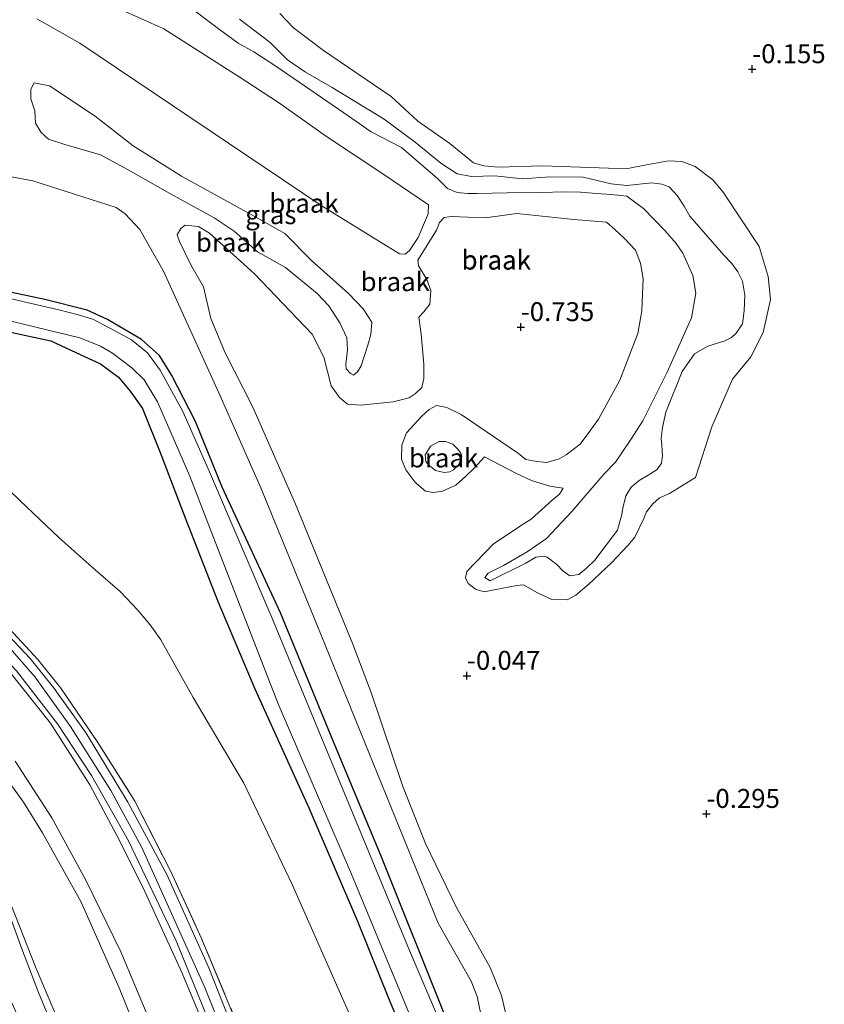
# Model space of a CAD drawing. Units: metres. Extents: x 139990 to 148607, y 524998 to 529807.
# Drawn here: x 140180 to 140287, y 527539 to 527669 of the extents above; entities that cross this region are included whole.
import ezdxf
from ezdxf.enums import TextEntityAlignment as Align

# ---------------------------------------------------------------- set-up
doc = ezdxf.new("R2010")
doc.units = ezdxf.units.M
doc.linetypes.add('IE-TERREINAFSCHEIDING', pattern=[10, 8, -2])
doc.layers.get('0').update_dxf_attribs({"lineweight": 25})
doc.layers.add('B-ME-GW-HOOGTEPUNT-S-B1', color=10, linetype='Continuous')
doc.layers.add('B-ME-GW-INSTEEKWATERGANG-L-B1', color=10, linetype='Continuous')
for name, color, linetype, lineweight in [('B-ME-GW-KRUINLIJN-L-B1', 93, 'Continuous', 18), ('B-ME-GW-TEENLIJN-L-B1', 93, 'Continuous', 18), ('B-ME-IE-GRASLAND-GV-B6', 93, 'Continuous', 18), ('B-ME-IE-GRONDWERKLIJN-GROND_NIETINGERICHT-GV-B6', 253, 'Continuous', 18), ('B-ME-IE-TERREINAFSCHEIDING-RASTERHEKWERK-L-B1', 8, 'IE-TERREINAFSCHEIDING', 18), ('B-ME-OG-WATER-GV-B6', 153, 'Continuous', 18), ('B-ME-VH-VERH_SOORT-BITUMEN-GV-B6', 8, 'IE-TERREINAFSCHEIDING-NATUURLIJK-HOUTWAL', 18)]:
    doc.layers.add(name, color=color, linetype=linetype, lineweight=lineweight)
doc.styles.add('NLCS-ISO', font='NLCS-ISO.TTF')
doc.linetypes.add('IE-TERREINAFSCHEIDING-NATUURLIJK-HOUTWAL', pattern='A,7,-1.5,[67,NLCS.SHX,S=0.75,R=45,X=0,Y=0],-1.5,7,-1.5,[70,NLCS.SHX,S=0.75,R=0,X=0,Y=0],-1.5', length=20)

# ---------------------------------------------------------------- blocks, each defined once
blk = doc.blocks.new('hoogtepunt')
for p, q in [((-0.5, 0), (0.5, 0)), ((0, 0.5), (0, -0.5))]:
    blk.add_line(p, q)

msp = doc.modelspace()

# ---------------------------------------------------------------- linework, layer by layer
at = {"layer": 'B-ME-GW-INSTEEKWATERGANG-L-B1'}
for points in [[(140236.78, 527537.378, -1.364), (140228.243, 527558.597, -1.244), (140221.55, 527574.697, -1.279), (140214.883, 527590.977, -1.294), (140207.181, 527607.571, -1.374), (140203.664, 527616.259, -1.404), (140200.505, 527622.324, -1.429), (140198.902, 527624.946, -1.364), (140196.52, 527627.071, -1.439), (140192.047, 527629.725, -1.474), (140189.335, 527630.957, -1.414), (140183.758, 527632.381, -1.424), (140172.885, 527634.637, -1.434), (140158.989, 527637.794, -1.399), (140145.976, 527640.922, -1.444), (140135.102, 527643.761, -1.359), (140119.78, 527648.189, -1.419), (140109.702, 527651.424, -1.384), (140103.108, 527654.306, -1.329), (140095.397, 527658.711, -1.384), (140083.002, 527667.362, -1.329), (140070.824, 527676.489, -1.314)], [(140177.145, 527628.487, -1.215), (140184.528, 527626.893, -1.108), (140188.513, 527625.06, -0.995), (140191.093, 527623.856, -0.98), (140193.46, 527622.091, -1.045), (140195.026, 527620.253, -0.983), (140196.633, 527617.953, -0.92), (140198.969, 527612.138, -0.948), (140202.276, 527603.527, -0.933), (140206.625, 527592.394, -0.965), (140211.473, 527580.948, -1.04), (140218.604, 527565.214, -0.928), (140225.068, 527550.261, -1.003), (140229.218, 527539.871, -0.935), (140234.434, 527527.56, -1.01)]]:
    msp.add_polyline3d(points, dxfattribs=at)
at = {"layer": 'B-ME-GW-KRUINLIJN-L-B1'}
for points in [[(140215.622, 527514.727, 4.171), (140204.893, 527541.479, 4.186), (140196.513, 527560.083, 4.171), (140192.452, 527567.483, 4.191), (140187.121, 527575.948, 4.196), (140182.49, 527582.463, 4.246), (140179.467, 527585.893, 4.221), (140173.686, 527591.601, 4.266), (140167.351, 527596.946, 4.216), (140162.274, 527600.824, 4.216), (140154.577, 527605.669, 4.196), (140144.713, 527611.207, 4.246), (140131.183, 527617.626, 4.211), (140112.128, 527624.623, 4.211), (140093.432, 527631.528, 4.061), (140088.446, 527633.857, 4.091), (140078.908, 527638.882, 4.071), (140071.729, 527643.591, 4.111), (140063.174, 527649.85, 4.096), (140047.883, 527662.129, 4.051), (140029.782, 527676.947, 4.126)], [(140250.002, 527600.791, 1.425), (140253.369, 527604.338, 1.6), (140257.646, 527609.322, 1.59), (140259.142, 527610.881, 1.46), (140261.23, 527614.007, 1.605), (140262.731, 527616.348, 1.845), (140265.93, 527622.773, 2.025), (140269.172, 527629.938, 2.23), (140269.738, 527633.194, 2.005), (140269.351, 527635.516, 1.59), (140268.02, 527638.47, 1.36), (140267.137, 527639.744, 1.155), (140265.684, 527641.417, 1.04), (140262.808, 527644.401, 1.31), (140260.61, 527645.998, 1.26), (140258.609, 527646.223, 0.715), (140256.605, 527646.367, 0.56), (140254.523, 527646.554, 0.405), (140252.194, 527646.589, 0.4), (140249.421, 527646.517, 0.155), (140244.819, 527646.444, 0.195), (140240.801, 527646.372, 0.455), (140239.555, 527646.372, 0.57), (140238.194, 527646.496, 0.62), (140236.946, 527647.038, 0.705), (140235.623, 527648.365, 0.74), (140230.874, 527652.434, 0.745), (140226.844, 527654.531, 0.765), (140223.249, 527657.036, 0.995), (140214.407, 527663.104, 0.805), (140211.338, 527665.09, 1.025), (140209.306, 527666.219, 1.23), (140206.812, 527668.006, 1.275), (140202.381, 527671.361, 1.365)], [(140209.447, 527669.388, 1.705), (140213.526, 527666.325, 1.555), (140215.802, 527664.023, 1.135), (140218.18, 527662.4, 1.48), (140221.71, 527660.379, 1.475), (140228.585, 527656.202, 1.24), (140232.684, 527653.159, 0.965), (140236.069, 527650.379, 1.04), (140238.232, 527648.945, 1.085), (140240.109, 527648.603, 0.935), (140243.205, 527648.705, 0.525), (140246.847, 527648.307, 0.265), (140250.51, 527648.551, 0.35), (140254.867, 527648.511, 0.64), (140258.533, 527647.631, 0.735), (140260.615, 527647.403, 1.105), (140263.94, 527647.759, 1.34), (140265.26, 527647.596, 1.38), (140266.213, 527647.244, 1.385), (140267.281, 527646.105, 1.37), (140268.198, 527644.67, 1.445), (140268.94, 527643.381, 1.455), (140273.454, 527638.236, 1.52), (140274.482, 527637.098, 1.71), (140275.271, 527636.008, 1.835), (140275.895, 527634.804, 1.965), (140276.197, 527632.946, 1.96), (140276.13, 527630.86, 1.935), (140275.895, 527629.161, 1.935), (140275.072, 527627.922, 1.935), (140274.45, 527627.339, 1.925), (140273.552, 527626.886, 1.955), (140271.302, 527626.215, 2.01), (140269.542, 527625.187, 2.06), (140267.92, 527622.849, 2.165), (140265.76, 527617.476, 2.17), (140265.314, 527615.462, 2.1), (140265.148, 527614.062, 2.065), (140265.258, 527613.115, 1.855), (140265.314, 527611.727, 1.83), (140265.202, 527610.727, 1.755), (140264.613, 527609.902, 1.67), (140263.424, 527609.137, 1.595), (140262.258, 527608.471, 1.58), (140261.205, 527607.561, 1.495), (140260.506, 527606.439, 1.53), (140260.111, 527604.785, 1.55), (140259.945, 527603.967, 1.61), (140259.396, 527601.896, 1.62), (140256.397, 527597.915, 1.555), (140255.299, 527596.886, 1.495), (140254.287, 527596.015, 1.405), (140253.098, 527595.872, 1.35)], [(140224.507, 527622.374, 1.54), (140224.132, 527622.567, 1.49), (140223.57, 527623.207, 1.43), (140223.509, 527623.812, 1.435), (140223.731, 527625.733, 1.49), (140223.621, 527627.303, 1.45), (140222.72, 527629.259, 1.44), (140221.266, 527631.515, 1.475), (140219.732, 527633.151, 1.465), (140215.525, 527636.599, 1.35), (140211.855, 527638.645, 1.23), (140208.77, 527641.395, 1.09), (140206.096, 527643.167, 1.375), (140200.274, 527646.346, 1.48), (140194.752, 527649.496, 1.405), (140191.1, 527651.48, 1.32), (140186.385, 527652.857, 1.6), (140184.218, 527653.549, 1.53), (140183.282, 527654.422, 1.515), (140182.518, 527655.652, 1.525), (140182.409, 527657.262, 1.5), (140181.918, 527658.864, 1.74), (140181.899, 527660.13, 1.785), (140182.348, 527660.979, 1.905), (140184.384, 527660.592, 1.925), (140190.4, 527656.584, 1.755), (140195.436, 527652.667, 1.71), (140201.814, 527648.647, 1.75), (140211.325, 527643.401, 1.265), (140215.448, 527641.08, 1.095), (140218.988, 527637.512, 1.315), (140223.849, 527633.159, 1.48), (140225.792, 527631.129, 1.54), (140226.921, 527629.386, 1.61), (140226.808, 527627.723, 1.71), (140226.422, 527626.349, 1.865), (140225.51, 527623.587, 1.69), (140225.043, 527622.799, 1.63), (140224.507, 527622.374, 1.54)], [(140237.409, 527643.308, -0.93), (140236.481, 527643.177, -0.915), (140235.899, 527642.553, -0.845), (140235.485, 527641.542, -0.785), (140233.027, 527637.564, -0.8), (140233.104, 527636.819, -0.825), (140233.188, 527636.681, -0.819)], [(140201.244, 527640.913, -0.015), (140201.537, 527640.02, -0.02), (140203.045, 527636.959, -0.115), (140204.718, 527634.014, -0.12), (140205.669, 527629.846, 0.025), (140207.552, 527625.308, 0.04), (140211.218, 527618.161, 0.01), (140216.872, 527605.328, 0.155), (140224.412, 527586.832, 0.19), (140226.913, 527580.305, 0.18), (140231.019, 527568.044, 0.135), (140234.01, 527560.497, 0.085), (140238.117, 527552.051, 0.09), (140242.562, 527544.117, 0.095), (140244.07, 527540.434, 0.025), (140245.022, 527536.306, 0.035), (140250.452, 527522.757, 0.02), (140253.873, 527513.59, -0.125), (140257.293, 527504.384, -0.115), (140260.406, 527496.873, -0.28), (140265.585, 527485.541, -0.125), (140273.188, 527468.388, -0.12), (140278.673, 527455.4, -0.165)], [(140236.486, 527609.519, 1.4), (140235.349, 527609.776, 1.4), (140234.489, 527610.487, 1.4), (140234.082, 527610.961, 1.4), (140233.969, 527611.829, 1.4), (140234.286, 527612.321, 1.4), (140234.669, 527612.991, 1.3), (140235.834, 527613.616, 1.255), (140236.677, 527613.589, 1.245), (140237.629, 527613.238, 1.275), (140238.253, 527612.655, 1.325), (140238.696, 527612.059, 1.335), (140238.824, 527611.673, 1.345), (140238.427, 527610.561, 1.405), (140237.742, 527609.88, 1.405), (140237.231, 527609.595, 1.405), (140236.486, 527609.519, 1.4)], [(140252.223, 527607.428, 0.35), (140250.445, 527607.706, 0.34), (140248.039, 527608.445, 0.2), (140245.961, 527609.416, 0.19), (140241.814, 527611.597, 0.2)], [(140250.002, 527600.791, 1.425), (140247.468, 527599.042, 1.299), (140244.316, 527597.216, 1.068), (140242.292, 527596.228, 1.042), (140241.869, 527595.643, 1.031), (140242.567, 527595.199, 1.036), (140247.29, 527597.526, 1.126), (140248.594, 527598.31, 1.115), (140249.749, 527598.451, 1.115), (140250.085, 527598.327, 1.142), (140251.379, 527597.373, 1.305)], [(140253.098, 527595.872, 1.35), (140252.175, 527596.524, 1.35), (140251.379, 527597.373, 1.305)], [(140207.47, 527529.949, 4.266), (140201.876, 527543.382, 4.216), (140196.755, 527554.652, 4.161), (140193.224, 527561.654, 4.176), (140189.7, 527568.233, 4.206), (140184.499, 527576.393, 4.276), (140178.978, 527583.317, 4.196)], [(140176.848, 527558.178, 1.058), (140178.1, 527553.751, 1.068), (140180.701, 527546.579, 1.038), (140182.926, 527540.804, 1.068), (140186.206, 527532.867, 1.143), (140189.216, 527525.922, 1.108), (140191.937, 527519.639, 1.027)]]:
    msp.add_polyline3d(points, dxfattribs=at)
at = {"layer": 'B-ME-GW-TEENLIJN-L-B1'}
for points in [[(140182.7, 527669.457, -1.138), (140188.36, 527666.243, -1.108), (140220.263, 527644.766, -1.333), (140230.603, 527638.38, -1.318), (140231.345, 527638.336, -1.328), (140231.923, 527638.839, -1.348), (140233.063, 527640.57, -1.368), (140234.367, 527643.661, -1.328), (140234.406, 527644.865, -1.313), (140228.538, 527648.872, -1.368), (140220.936, 527653.908, -1.418), (140214.623, 527658.404, -1.238), (140209.404, 527661.773, -1.248), (140199.466, 527668.136, -1.253), (140187.668, 527673.455, -1.238)], [(140214.793, 527670.12, 0.23), (140216.6, 527668.235, 0.175), (140220.54, 527665.236, 0.095), (140229.484, 527659.186, 0.13), (140233.033, 527655.899, -0.005), (140237.236, 527652.953, 0.09), (140240.368, 527650.402, -0.095), (140241.741, 527650.017, -0.095), (140243.563, 527649.858, -0.12), (140249.513, 527650.029, -0.16), (140258.219, 527649.709, 0.32), (140260.767, 527649.648, 0.31), (140263.234, 527650.171, 0.23), (140266.121, 527650.661, 0.15), (140267.887, 527650.604, 0.105), (140269.652, 527649.925, 0.085), (140271.965, 527648.164, 0.13), (140273.339, 527646.533, 0.165), (140278.11, 527639.372, 0.45), (140279.308, 527635.397, 0.435), (140279.612, 527632.375, 0.34), (140278.628, 527627.988, 0.425), (140276.979, 527624.768, 0.305), (140274.595, 527621.832, -0.05), (140271.843, 527615.554, -0.075), (140269.681, 527608.856, 0.035), (140266.239, 527606.757, 0.395), (140264.935, 527606.156, 0.53), (140264.067, 527605.381, 0.625), (140263.229, 527604.323, 0.65), (140262.859, 527603.431, 0.665), (140261.676, 527600.959, 0.955), (140260.736, 527599.845, 1.005), (140258.575, 527597.584, 0.895), (140255.654, 527594.806, 0.585), (140253.879, 527593.297, 0.375), (140252.735, 527592.691, 0.245), (140250.708, 527592.736, 0.135), (140248.729, 527593.643, 0.185), (140246.994, 527594.662, 0.165), (140246.088, 527594.591, 0.17), (140242.895, 527593.97, 0.17), (140241.763, 527593.726, 0.1), (140240.63, 527594.103, 0.13), (140239.65, 527594.858, 0.19)], [(140241.981, 527534.792, -1.343), (140240.832, 527540.291, -1.298), (140240.073, 527542.304, -1.323), (140235.721, 527549.974, -1.273), (140227.688, 527569.701, -1.273), (140219.655, 527589.429, -1.273), (140212.261, 527607.479, -1.363), (140206.719, 527620.027, -1.263), (140199.442, 527636.085, -1.263), (140196.286, 527641.609, -1.273), (140194.365, 527643.699, -1.233), (140193.166, 527644.521, -1.183), (140182.173, 527648.026, -1.198), (140162.55, 527651.688, -1.118), (140154.903, 527653.078, -1.093), (140152.561, 527653.956, -1.088), (140150.915, 527655.214, -1.103), (140149.461, 527656.847, -1.018), (140146.937, 527662.692, -0.883), (140145.794, 527664.616, -0.883), (140144.881, 527668.079, -0.838), (140144.307, 527669.604, -0.918)], [(140241.814, 527611.597, 0.2), (140240.46, 527610.094, 0.25), (140239.341, 527609.006, 0.25), (140238.019, 527607.843, 0.22), (140236.266, 527607.056, 0.075), (140235.035, 527606.874, 0.025), (140234.01, 527607.043, -0.025), (140232.836, 527608.058, 0.071), (140232.611, 527608.298, 0.07), (140231.435, 527609.841, 0.02), (140230.879, 527611.265, -0.045), (140230.918, 527613.131, -0.14), (140231.512, 527614.739, -0.23), (140233.552, 527616.963, -0.605), (140234.503, 527617.816, -0.71), (140235.484, 527618.347, -0.775), (140236.861, 527618.082, -0.805), (140238.739, 527617.158, -0.735), (140246.326, 527612.015, -0.78), (140247.285, 527611.241, -0.815), (140248.722, 527610.954, -0.875), (140250.043, 527610.831, -0.89), (140251.686, 527611.321, -0.905), (140252.606, 527611.833, -0.935), (140254.438, 527613.241, -0.94), (140255.739, 527614.966, -0.91), (140256.875, 527616.576, -0.875), (140259.71, 527621.687, -0.82), (140262.077, 527627.877, -0.74), (140262.615, 527630.872, -0.88), (140262.706, 527633.098, -0.94), (140262.771, 527635.104, -0.95), (140262.435, 527637.163, -0.965), (140261.747, 527638.892, -0.965), (140260.291, 527640.445, -0.995), (140259.043, 527641.61, -0.98), (140257.949, 527642.569, -0.905), (140253.622, 527642.908, -0.975), (140246.097, 527643.712, -0.935), (140241.922, 527643.143, -0.96), (140237.409, 527643.308, -0.93)], [(140233.188, 527636.681, -0.819), (140234.211, 527635.016, -0.745), (140234.746, 527633.533, -0.77), (140234.588, 527631.75, -0.79), (140233.792, 527630.732, -0.85), (140233.167, 527630.029, -1.02), (140233.437, 527627.791, -1.005), (140233.791, 527623.803, -0.84), (140233.811, 527621.915, -0.68), (140233.533, 527620.759, -0.655), (140232.681, 527619.883, -0.605), (140231.881, 527619.366, -0.525), (140229.756, 527618.852, -0.41), (140225.444, 527618.388, -0.235), (140223.721, 527618.523, -0.16), (140222.686, 527619.42, -0.135), (140221.57, 527620.942, -0.085), (140220.607, 527624.748, -0.11), (140219.078, 527627.79, -0.155), (140211.382, 527635.788, -0.1), (140205.488, 527641.118, 0.155), (140204.05, 527641.988, 0.155), (140202.288, 527642.165, 0.16), (140201.733, 527641.761, 0.115), (140201.244, 527640.913, -0.015)], [(140224.794, 527536.175, -0.68), (140216.46, 527554.978, -0.615), (140210.025, 527568.479, -0.45), (140203.339, 527579.799, -0.345), (140199.085, 527587.406, -0.43), (140197.642, 527589.4, -0.48), (140195.979, 527591.382, -0.34), (140193.746, 527593.763, -0.145), (140190.384, 527596.642, 0.135), (140185.66, 527600.89, 0.2), (140180.456, 527605.817, 0.205), (140175.839, 527610.242, 0.025)], [(140239.65, 527594.858, 0.19), (140239.293, 527595.612, 0.11), (140239.481, 527596.45, 0.155), (140242.991, 527600.092, 0.265), (140246.91, 527602.678, 0.36), (140247.976, 527603.367, 0.37), (140250.747, 527605.848, 0.375), (140251.737, 527606.66, 0.395), (140252.223, 527607.428, 0.35)], [(140199.551, 527532.442, 1.455), (140193.787, 527546.182, 1.615), (140189.15, 527555.649, 1.725), (140184.655, 527563.887, 1.64), (140179.835, 527571.391, 1.585)]]:
    msp.add_polyline3d(points, dxfattribs=at)
at = {"layer": 'B-ME-IE-GRASLAND-GV-B6'}
for points in [[(140025.649, 527679.062, 4.105), (140037.98, 527668.444, 4.165), (140052.208, 527656.842, 4.105), (140060.238, 527650.48, 4.16), (140067.786, 527644.755, 4.13), (140074.17, 527640.313, 4.09), (140079.568, 527637.047, 4.04), (140085.175, 527634.056, 4.04), (140090.612, 527631.371, 4.075), (140097.489, 527628.52, 4.15), (140113.812, 527622.775, 4.2), (140124.474, 527618.959, 4.18), (140136.028, 527614.15, 4.23), (140148.238, 527607.894, 4.235), (140156.987, 527602.674, 4.24), (140162.552, 527598.981, 4.2), (140169.133, 527593.789, 4.27), (140175.827, 527587.731, 4.325), (140180.022, 527583.298, 4.32), (140185.421, 527576.297, 4.31), (140189.902, 527569.486, 4.235), (140194.806, 527560.854, 4.22), (140201.09, 527547.639, 4.28), (140207.587, 527531.707, 4.26)], [(140070.824, 527676.489, -1.314), (140083.002, 527667.362, -1.329), (140095.397, 527658.711, -1.384), (140103.108, 527654.306, -1.329), (140109.702, 527651.424, -1.384), (140119.78, 527648.189, -1.419), (140135.102, 527643.761, -1.359), (140145.976, 527640.922, -1.444), (140158.989, 527637.794, -1.399), (140172.885, 527634.637, -1.434), (140183.758, 527632.381, -1.424), (140189.335, 527630.957, -1.414), (140192.047, 527629.725, -1.474), (140196.52, 527627.071, -1.439), (140198.902, 527624.946, -1.364), (140200.505, 527622.324, -1.429), (140203.664, 527616.259, -1.404), (140207.181, 527607.571, -1.374), (140214.883, 527590.977, -1.294), (140221.55, 527574.697, -1.279), (140228.243, 527558.597, -1.244), (140236.78, 527537.378, -1.364)], [(140241.172, 527524.645, -1.981), (140231.909, 527546.39, -1.981), (140222.555, 527569.061, -1.981), (140213.719, 527590.351, -1.981), (140205.48, 527609.593, -1.981), (140201.96, 527617.578, -1.981), (140198.982, 527623.035, -1.981), (140197.288, 527625.299, -1.981), (140195.174, 527627.013, -1.981), (140192.333, 527628.591, -1.981), (140190.159, 527629.705, -1.981), (140188.311, 527630.306, -1.981), (140185.582, 527631.016, -1.981), (140181.575, 527631.928, -1.981), (140173.901, 527633.72, -1.981), (140160.658, 527636.595, -1.981), (140143.677, 527640.594, -1.981), (140126.438, 527645.364, -1.981), (140112.458, 527649.648, -1.981), (140106.682, 527651.781, -1.981), (140102.057, 527654.099, -1.981), (140093.513, 527658.811, -1.981), (140084.353, 527665.009, -1.981), (140073.071, 527673.263, -1.981)], [(140071.228, 527671.391, -1.981), (140079.762, 527665.113, -1.981), (140089.313, 527658.581, -1.981), (140098.238, 527653.214, -1.981), (140102.72, 527650.841, -1.981), (140106.645, 527649.229, -1.981), (140118.684, 527645.148, -1.981), (140136.492, 527639.978, -1.981), (140154.064, 527634.976, -1.981), (140175.088, 527630.527, -1.981), (140188.38, 527627.309, -1.981), (140191.115, 527626.177, -1.981), (140192.693, 527625.283, -1.981), (140195.261, 527623.333, -1.981), (140196.876, 527621.735, -1.981), (140198.651, 527618.846, -1.981), (140202.915, 527609.03, -1.981), (140206.77, 527598.985, -1.981), (140214.562, 527578.934, -1.981), (140224.264, 527556.473, -1.981), (140232.929, 527535.49, -1.981)], [(140234.434, 527527.56, -1.01), (140229.218, 527539.871, -0.935), (140225.068, 527550.261, -1.003), (140218.604, 527565.214, -0.928), (140211.473, 527580.948, -1.04), (140206.625, 527592.394, -0.965), (140202.276, 527603.527, -0.933), (140198.969, 527612.138, -0.948), (140196.633, 527617.953, -0.92), (140195.026, 527620.253, -0.983), (140193.46, 527622.091, -1.045), (140191.093, 527623.856, -0.98), (140188.513, 527625.06, -0.995), (140184.528, 527626.893, -1.108), (140177.145, 527628.487, -1.215)], [(140177.145, 527628.487, -1.215), (140184.528, 527626.893, -1.108), (140188.513, 527625.06, -0.995), (140191.093, 527623.856, -0.98), (140193.46, 527622.091, -1.045), (140195.026, 527620.253, -0.983), (140196.633, 527617.953, -0.92), (140198.969, 527612.138, -0.948), (140202.276, 527603.527, -0.933), (140206.625, 527592.394, -0.965), (140211.473, 527580.948, -1.04), (140218.604, 527565.214, -0.928), (140225.068, 527550.261, -1.003), (140229.218, 527539.871, -0.935), (140234.434, 527527.56, -1.01)], [(140175.839, 527610.242, 0.025), (140180.456, 527605.817, 0.205), (140185.66, 527600.89, 0.2), (140190.384, 527596.642, 0.135), (140193.746, 527593.763, -0.145), (140195.979, 527591.382, -0.34), (140197.642, 527589.4, -0.48), (140199.085, 527587.406, -0.43), (140203.339, 527579.799, -0.345), (140210.025, 527568.479, -0.45), (140216.46, 527554.978, -0.615), (140224.794, 527536.175, -0.68)], [(140224.794, 527536.175, -0.68), (140216.46, 527554.978, -0.615), (140210.025, 527568.479, -0.45), (140203.339, 527579.799, -0.345), (140199.085, 527587.406, -0.43), (140197.642, 527589.4, -0.48), (140195.979, 527591.382, -0.34), (140193.746, 527593.763, -0.145), (140190.384, 527596.642, 0.135), (140185.66, 527600.89, 0.2), (140180.456, 527605.817, 0.205), (140175.839, 527610.242, 0.025)], [(140209.13, 527534.71, 4.15), (140205.394, 527544.087, 4.185), (140199.922, 527556.312, 4.15), (140194.729, 527565.958, 4.185), (140189.217, 527575.071, 4.24), (140184.892, 527581.094, 4.23), (140181.823, 527584.948, 4.215), (140177.529, 527589.443, 4.18)], [(140209.042, 527536.944, 4.15), (140204.456, 527547.975, 4.16), (140200.343, 527556.883, 4.145), (140195.619, 527566.112, 4.21), (140190.65, 527573.983, 4.275), (140185.855, 527581.005, 4.225), (140182.824, 527584.817, 4.215), (140178.553, 527589.412, 4.19)], [(140178.553, 527589.412, 4.19), (140182.824, 527584.817, 4.215), (140185.855, 527581.005, 4.225), (140190.65, 527573.983, 4.275), (140195.619, 527566.112, 4.21), (140200.343, 527556.883, 4.145), (140204.456, 527547.975, 4.16), (140209.042, 527536.944, 4.15)], [(140178.978, 527583.317, 4.196), (140184.499, 527576.393, 4.276), (140189.7, 527568.233, 4.206), (140193.224, 527561.654, 4.176), (140196.755, 527554.652, 4.161), (140201.876, 527543.382, 4.216), (140207.47, 527529.949, 4.266)], [(140207.47, 527529.949, 4.266), (140201.876, 527543.382, 4.216), (140196.755, 527554.652, 4.161), (140193.224, 527561.654, 4.176), (140189.7, 527568.233, 4.206), (140184.499, 527576.393, 4.276), (140178.978, 527583.317, 4.196)], [(140199.551, 527532.442, 1.455), (140193.787, 527546.182, 1.615), (140189.15, 527555.649, 1.725), (140184.655, 527563.887, 1.64), (140179.835, 527571.391, 1.585)], [(140179.835, 527571.391, 1.585), (140184.655, 527563.887, 1.64), (140189.15, 527555.649, 1.725), (140193.787, 527546.182, 1.615), (140199.551, 527532.442, 1.455)], [(140197.875, 527530.718, 1.481), (140193.559, 527541.42, 1.681), (140188.496, 527552.822, 1.719), (140183.452, 527561.907, 1.601), (140180.936, 527565.972, 1.553), (140179.134, 527568.477, 1.521)], [(140192.734, 527520.044, 1.175), (140191.937, 527519.639, 1.027), (140189.216, 527525.922, 1.108), (140186.206, 527532.867, 1.143), (140182.926, 527540.804, 1.068), (140180.701, 527546.579, 1.038), (140178.1, 527553.751, 1.068), (140176.848, 527558.178, 1.058), (140177.335, 527558.372, 1.24), (140179.235, 527552.488, 1.23), (140182.617, 527543.985, 1.19), (140188.965, 527529.001, 1.2), (140192.734, 527520.044, 1.175)], [(140191.937, 527519.639, 1.027), (140187.488, 527517.984, -1.796), (140186.773, 527519.661, -1.788), (140187.568, 527520.409, -1.768), (140186.394, 527522.98, -1.667), (140182.875, 527531.628, -1.682), (140178.249, 527542.038, -1.657), (140174.367, 527549.995, -1.697), (140171.825, 527556.035, -1.78), (140176.848, 527558.178, 1.058), (140178.1, 527553.751, 1.068), (140180.701, 527546.579, 1.038), (140182.926, 527540.804, 1.068), (140186.206, 527532.867, 1.143), (140189.216, 527525.922, 1.108), (140191.937, 527519.639, 1.027)]]:
    msp.add_polyline3d(points, dxfattribs=at)
at = {"layer": 'B-ME-IE-GRONDWERKLIJN-GROND_NIETINGERICHT-GV-B6'}
for points in [[(140236.78, 527537.378, -1.364), (140228.243, 527558.597, -1.244), (140221.55, 527574.697, -1.279), (140214.883, 527590.977, -1.294), (140207.181, 527607.571, -1.374), (140203.664, 527616.259, -1.404), (140200.505, 527622.324, -1.429), (140198.902, 527624.946, -1.364), (140196.52, 527627.071, -1.439), (140192.047, 527629.725, -1.474), (140189.335, 527630.957, -1.414), (140183.758, 527632.381, -1.424), (140172.885, 527634.637, -1.434), (140158.989, 527637.794, -1.399), (140145.976, 527640.922, -1.444), (140135.102, 527643.761, -1.359), (140119.78, 527648.189, -1.419), (140109.702, 527651.424, -1.384), (140103.108, 527654.306, -1.329), (140095.397, 527658.711, -1.384), (140083.002, 527667.362, -1.329), (140070.824, 527676.489, -1.314)], [(140187.668, 527673.455, -1.238), (140199.466, 527668.136, -1.253), (140209.404, 527661.773, -1.248), (140214.623, 527658.404, -1.238), (140220.936, 527653.908, -1.418), (140228.538, 527648.872, -1.368), (140234.406, 527644.865, -1.313), (140234.367, 527643.661, -1.328), (140233.063, 527640.57, -1.368), (140231.923, 527638.839, -1.348), (140231.345, 527638.336, -1.328), (140230.603, 527638.38, -1.318), (140220.263, 527644.766, -1.333), (140188.36, 527666.243, -1.108), (140182.7, 527669.457, -1.138)], [(140182.7, 527669.457, -1.138), (140188.36, 527666.243, -1.108), (140220.263, 527644.766, -1.333), (140230.603, 527638.38, -1.318), (140231.345, 527638.336, -1.328), (140231.923, 527638.839, -1.348), (140233.063, 527640.57, -1.368), (140234.367, 527643.661, -1.328), (140234.406, 527644.865, -1.313), (140228.538, 527648.872, -1.368), (140220.936, 527653.908, -1.418), (140214.623, 527658.404, -1.238), (140209.404, 527661.773, -1.248), (140199.466, 527668.136, -1.253), (140187.668, 527673.455, -1.238)], [(140253.098, 527595.872, 1.35), (140252.175, 527596.524, 1.35), (140251.379, 527597.373, 1.305), (140250.085, 527598.327, 1.142), (140249.749, 527598.451, 1.115), (140248.594, 527598.31, 1.115), (140247.29, 527597.526, 1.126), (140242.567, 527595.199, 1.036), (140241.869, 527595.643, 1.031), (140242.292, 527596.228, 1.042), (140244.316, 527597.216, 1.068), (140247.468, 527599.042, 1.299), (140250.002, 527600.791, 1.425), (140253.369, 527604.338, 1.6), (140257.646, 527609.322, 1.59), (140259.142, 527610.881, 1.46), (140261.23, 527614.007, 1.605), (140262.731, 527616.348, 1.845), (140265.93, 527622.773, 2.025), (140269.172, 527629.938, 2.23), (140269.738, 527633.194, 2.005), (140269.351, 527635.516, 1.59), (140268.02, 527638.47, 1.36), (140267.137, 527639.744, 1.155), (140265.684, 527641.417, 1.04), (140262.808, 527644.401, 1.31), (140260.61, 527645.998, 1.26), (140258.609, 527646.223, 0.715), (140256.605, 527646.367, 0.56), (140254.523, 527646.554, 0.405), (140252.194, 527646.589, 0.4), (140249.421, 527646.517, 0.155), (140244.819, 527646.444, 0.195), (140240.801, 527646.372, 0.455), (140239.555, 527646.372, 0.57), (140238.194, 527646.496, 0.62), (140236.946, 527647.038, 0.705), (140235.623, 527648.365, 0.74), (140230.874, 527652.434, 0.745), (140226.844, 527654.531, 0.765), (140223.249, 527657.036, 0.995), (140214.407, 527663.104, 0.805), (140211.338, 527665.09, 1.025), (140209.306, 527666.219, 1.23), (140206.812, 527668.006, 1.275), (140202.381, 527671.361, 1.365)], [(140202.381, 527671.361, 1.365), (140206.812, 527668.006, 1.275), (140209.306, 527666.219, 1.23), (140211.338, 527665.09, 1.025), (140214.407, 527663.104, 0.805), (140223.249, 527657.036, 0.995), (140226.844, 527654.531, 0.765), (140230.874, 527652.434, 0.745), (140235.623, 527648.365, 0.74), (140236.946, 527647.038, 0.705), (140238.194, 527646.496, 0.62), (140239.555, 527646.372, 0.57), (140240.801, 527646.372, 0.455), (140244.819, 527646.444, 0.195), (140249.421, 527646.517, 0.155), (140252.194, 527646.589, 0.4), (140254.523, 527646.554, 0.405), (140256.605, 527646.367, 0.56), (140258.609, 527646.223, 0.715), (140260.61, 527645.998, 1.26), (140262.808, 527644.401, 1.31), (140265.684, 527641.417, 1.04), (140267.137, 527639.744, 1.155), (140268.02, 527638.47, 1.36), (140269.351, 527635.516, 1.59), (140269.738, 527633.194, 2.005), (140269.172, 527629.938, 2.23), (140265.93, 527622.773, 2.025), (140262.731, 527616.348, 1.845), (140261.23, 527614.007, 1.605), (140259.142, 527610.881, 1.46), (140257.646, 527609.322, 1.59), (140253.369, 527604.338, 1.6), (140250.002, 527600.791, 1.425)], [(140214.793, 527670.12, 0.23), (140216.6, 527668.235, 0.175), (140220.54, 527665.236, 0.095), (140229.484, 527659.186, 0.13), (140233.033, 527655.899, -0.005), (140237.236, 527652.953, 0.09), (140240.368, 527650.402, -0.095), (140241.741, 527650.017, -0.095), (140243.563, 527649.858, -0.12), (140249.513, 527650.029, -0.16), (140258.219, 527649.709, 0.32), (140260.767, 527649.648, 0.31), (140263.234, 527650.171, 0.23), (140266.121, 527650.661, 0.15), (140267.887, 527650.604, 0.105), (140269.652, 527649.925, 0.085), (140271.965, 527648.164, 0.13), (140273.339, 527646.533, 0.165), (140278.11, 527639.372, 0.45), (140279.308, 527635.397, 0.435), (140279.612, 527632.375, 0.34), (140278.628, 527627.988, 0.425), (140276.979, 527624.768, 0.305), (140274.595, 527621.832, -0.05), (140271.843, 527615.554, -0.075), (140269.681, 527608.856, 0.035), (140266.239, 527606.757, 0.395), (140264.935, 527606.156, 0.53), (140264.067, 527605.381, 0.625), (140263.229, 527604.323, 0.65), (140262.859, 527603.431, 0.665), (140261.676, 527600.959, 0.955), (140260.736, 527599.845, 1.005), (140258.575, 527597.584, 0.895), (140255.654, 527594.806, 0.585), (140253.879, 527593.297, 0.375), (140252.735, 527592.691, 0.245), (140250.708, 527592.736, 0.135), (140248.729, 527593.643, 0.185), (140246.994, 527594.662, 0.165), (140246.088, 527594.591, 0.17), (140242.895, 527593.97, 0.17), (140241.763, 527593.726, 0.1), (140240.63, 527594.103, 0.13), (140239.65, 527594.858, 0.19), (140239.293, 527595.612, 0.11), (140239.481, 527596.45, 0.155), (140242.991, 527600.092, 0.265), (140246.91, 527602.678, 0.36), (140247.976, 527603.367, 0.37), (140250.747, 527605.848, 0.375), (140251.737, 527606.66, 0.395), (140252.223, 527607.428, 0.35), (140250.445, 527607.706, 0.34), (140248.039, 527608.445, 0.2), (140245.961, 527609.416, 0.19), (140241.814, 527611.597, 0.2), (140240.46, 527610.094, 0.25), (140239.341, 527609.006, 0.25), (140238.019, 527607.843, 0.22), (140236.266, 527607.056, 0.075), (140235.035, 527606.874, 0.025), (140234.01, 527607.043, -0.025), (140232.836, 527608.058, 0.071), (140232.611, 527608.298, 0.07), (140231.435, 527609.841, 0.02), (140230.879, 527611.265, -0.045), (140230.918, 527613.131, -0.14), (140231.512, 527614.739, -0.23), (140233.552, 527616.963, -0.605), (140234.503, 527617.816, -0.71), (140235.484, 527618.347, -0.775), (140236.861, 527618.082, -0.805), (140238.739, 527617.158, -0.735), (140246.326, 527612.015, -0.78), (140247.285, 527611.241, -0.815), (140248.722, 527610.954, -0.875), (140250.043, 527610.831, -0.89), (140251.686, 527611.321, -0.905), (140252.606, 527611.833, -0.935), (140254.438, 527613.241, -0.94), (140255.739, 527614.966, -0.91), (140256.875, 527616.576, -0.875), (140259.71, 527621.687, -0.82), (140262.077, 527627.877, -0.74), (140262.615, 527630.872, -0.88), (140262.706, 527633.098, -0.94), (140262.771, 527635.104, -0.95), (140262.435, 527637.163, -0.965), (140261.747, 527638.892, -0.965), (140260.291, 527640.445, -0.995), (140259.043, 527641.61, -0.98), (140257.949, 527642.569, -0.905), (140253.622, 527642.908, -0.975), (140246.097, 527643.712, -0.935), (140241.922, 527643.143, -0.96), (140237.409, 527643.308, -0.93), (140236.481, 527643.177, -0.915), (140235.899, 527642.553, -0.845), (140235.485, 527641.542, -0.785), (140233.027, 527637.564, -0.8), (140233.104, 527636.819, -0.825), (140233.188, 527636.681, -0.819), (140234.211, 527635.016, -0.745), (140234.746, 527633.533, -0.77), (140234.588, 527631.75, -0.79), (140233.792, 527630.732, -0.85), (140233.167, 527630.029, -1.02), (140233.437, 527627.791, -1.005), (140233.791, 527623.803, -0.84), (140233.811, 527621.915, -0.68), (140233.533, 527620.759, -0.655), (140232.681, 527619.883, -0.605), (140231.881, 527619.366, -0.525), (140229.756, 527618.852, -0.41), (140225.444, 527618.388, -0.235), (140223.721, 527618.523, -0.16), (140222.686, 527619.42, -0.135), (140221.57, 527620.942, -0.085), (140220.607, 527624.748, -0.11), (140219.078, 527627.79, -0.155), (140211.382, 527635.788, -0.1), (140205.488, 527641.118, 0.155), (140204.05, 527641.988, 0.155), (140202.288, 527642.165, 0.16), (140201.733, 527641.761, 0.115), (140201.244, 527640.913, -0.015), (140201.537, 527640.02, -0.02), (140203.045, 527636.959, -0.115), (140204.718, 527634.014, -0.12), (140205.669, 527629.846, 0.025), (140207.552, 527625.308, 0.04), (140211.218, 527618.161, 0.01), (140216.872, 527605.328, 0.155), (140224.412, 527586.832, 0.19), (140226.913, 527580.305, 0.18), (140231.019, 527568.044, 0.135), (140234.01, 527560.497, 0.085), (140238.117, 527552.051, 0.09), (140242.562, 527544.117, 0.095), (140244.07, 527540.434, 0.025), (140245.022, 527536.306, 0.035)], [(140245.022, 527536.306, 0.035), (140244.07, 527540.434, 0.025), (140242.562, 527544.117, 0.095), (140238.117, 527552.051, 0.09), (140234.01, 527560.497, 0.085), (140231.019, 527568.044, 0.135), (140226.913, 527580.305, 0.18), (140224.412, 527586.832, 0.19), (140216.872, 527605.328, 0.155), (140211.218, 527618.161, 0.01), (140207.552, 527625.308, 0.04), (140205.669, 527629.846, 0.025), (140204.718, 527634.014, -0.12), (140203.045, 527636.959, -0.115), (140201.537, 527640.02, -0.02), (140201.244, 527640.913, -0.015), (140201.733, 527641.761, 0.115), (140202.288, 527642.165, 0.16), (140204.05, 527641.988, 0.155), (140205.488, 527641.118, 0.155), (140211.382, 527635.788, -0.1), (140219.078, 527627.79, -0.155), (140220.607, 527624.748, -0.11), (140221.57, 527620.942, -0.085), (140222.686, 527619.42, -0.135), (140223.721, 527618.523, -0.16), (140225.444, 527618.388, -0.235), (140229.756, 527618.852, -0.41), (140231.881, 527619.366, -0.525), (140232.681, 527619.883, -0.605), (140233.533, 527620.759, -0.655), (140233.811, 527621.915, -0.68), (140233.791, 527623.803, -0.84), (140233.437, 527627.791, -1.005), (140233.167, 527630.029, -1.02), (140233.792, 527630.732, -0.85), (140234.588, 527631.75, -0.79), (140234.746, 527633.533, -0.77), (140234.211, 527635.016, -0.745), (140233.188, 527636.681, -0.819), (140233.104, 527636.819, -0.825), (140233.027, 527637.564, -0.8), (140235.485, 527641.542, -0.785), (140235.899, 527642.553, -0.845), (140236.481, 527643.177, -0.915), (140237.409, 527643.308, -0.93), (140241.922, 527643.143, -0.96), (140246.097, 527643.712, -0.935), (140253.622, 527642.908, -0.975), (140257.949, 527642.569, -0.905), (140259.043, 527641.61, -0.98), (140260.291, 527640.445, -0.995), (140261.747, 527638.892, -0.965), (140262.435, 527637.163, -0.965), (140262.771, 527635.104, -0.95), (140262.706, 527633.098, -0.94), (140262.615, 527630.872, -0.88), (140262.077, 527627.877, -0.74), (140259.71, 527621.687, -0.82), (140256.875, 527616.576, -0.875), (140255.739, 527614.966, -0.91), (140254.438, 527613.241, -0.94), (140252.606, 527611.833, -0.935), (140251.686, 527611.321, -0.905), (140250.043, 527610.831, -0.89), (140248.722, 527610.954, -0.875), (140247.285, 527611.241, -0.815), (140246.326, 527612.015, -0.78), (140238.739, 527617.158, -0.735), (140236.861, 527618.082, -0.805), (140235.484, 527618.347, -0.775), (140234.503, 527617.816, -0.71), (140233.552, 527616.963, -0.605), (140231.512, 527614.739, -0.23), (140230.918, 527613.131, -0.14), (140230.879, 527611.265, -0.045), (140231.435, 527609.841, 0.02), (140232.611, 527608.298, 0.07), (140232.836, 527608.058, 0.071), (140234.01, 527607.043, -0.025), (140235.035, 527606.874, 0.025), (140236.266, 527607.056, 0.075), (140238.019, 527607.843, 0.22), (140239.341, 527609.006, 0.25), (140240.46, 527610.094, 0.25), (140241.814, 527611.597, 0.2), (140245.961, 527609.416, 0.19), (140248.039, 527608.445, 0.2), (140250.445, 527607.706, 0.34), (140252.223, 527607.428, 0.35), (140251.737, 527606.66, 0.395), (140250.747, 527605.848, 0.375), (140247.976, 527603.367, 0.37), (140246.91, 527602.678, 0.36), (140242.991, 527600.092, 0.265), (140239.481, 527596.45, 0.155), (140239.293, 527595.612, 0.11), (140239.65, 527594.858, 0.19), (140240.63, 527594.103, 0.13), (140241.763, 527593.726, 0.1), (140242.895, 527593.97, 0.17), (140246.088, 527594.591, 0.17), (140246.994, 527594.662, 0.165), (140248.729, 527593.643, 0.185), (140250.708, 527592.736, 0.135), (140252.735, 527592.691, 0.245), (140253.879, 527593.297, 0.375), (140255.654, 527594.806, 0.585), (140258.575, 527597.584, 0.895), (140260.736, 527599.845, 1.005), (140261.676, 527600.959, 0.955), (140262.859, 527603.431, 0.665), (140263.229, 527604.323, 0.65), (140264.067, 527605.381, 0.625), (140264.935, 527606.156, 0.53), (140266.239, 527606.757, 0.395), (140269.681, 527608.856, 0.035), (140271.843, 527615.554, -0.075), (140274.595, 527621.832, -0.05), (140276.979, 527624.768, 0.305), (140278.628, 527627.988, 0.425), (140279.612, 527632.375, 0.34), (140279.308, 527635.397, 0.435), (140278.11, 527639.372, 0.45), (140273.339, 527646.533, 0.165), (140271.965, 527648.164, 0.13), (140269.652, 527649.925, 0.085), (140267.887, 527650.604, 0.105), (140266.121, 527650.661, 0.15), (140263.234, 527650.171, 0.23), (140260.767, 527649.648, 0.31), (140258.219, 527649.709, 0.32), (140249.513, 527650.029, -0.16), (140243.563, 527649.858, -0.12), (140241.741, 527650.017, -0.095), (140240.368, 527650.402, -0.095), (140237.236, 527652.953, 0.09), (140233.033, 527655.899, -0.005), (140229.484, 527659.186, 0.13), (140220.54, 527665.236, 0.095), (140216.6, 527668.235, 0.175), (140214.793, 527670.12, 0.23)], [(140144.307, 527669.604, -0.918), (140144.881, 527668.079, -0.838), (140145.794, 527664.616, -0.883), (140146.937, 527662.692, -0.883), (140149.461, 527656.847, -1.018), (140150.915, 527655.214, -1.103), (140152.561, 527653.956, -1.088), (140154.903, 527653.078, -1.093), (140162.55, 527651.688, -1.118), (140182.173, 527648.026, -1.198), (140193.166, 527644.521, -1.183), (140194.365, 527643.699, -1.233), (140196.286, 527641.609, -1.273), (140199.442, 527636.085, -1.263), (140206.719, 527620.027, -1.263), (140212.261, 527607.479, -1.363), (140219.655, 527589.429, -1.273), (140227.688, 527569.701, -1.273), (140235.721, 527549.974, -1.273), (140240.073, 527542.304, -1.323), (140240.832, 527540.291, -1.298), (140241.981, 527534.792, -1.343)], [(140241.981, 527534.792, -1.343), (140240.832, 527540.291, -1.298), (140240.073, 527542.304, -1.323), (140235.721, 527549.974, -1.273), (140227.688, 527569.701, -1.273), (140219.655, 527589.429, -1.273), (140212.261, 527607.479, -1.363), (140206.719, 527620.027, -1.263), (140199.442, 527636.085, -1.263), (140196.286, 527641.609, -1.273), (140194.365, 527643.699, -1.233), (140193.166, 527644.521, -1.183), (140182.173, 527648.026, -1.198), (140162.55, 527651.688, -1.118), (140154.903, 527653.078, -1.093), (140152.561, 527653.956, -1.088), (140150.915, 527655.214, -1.103), (140149.461, 527656.847, -1.018), (140146.937, 527662.692, -0.883), (140145.794, 527664.616, -0.883), (140144.881, 527668.079, -0.838), (140144.307, 527669.604, -0.918)], [(140209.447, 527669.388, 1.705), (140213.526, 527666.325, 1.555), (140215.802, 527664.023, 1.135), (140218.18, 527662.4, 1.48), (140221.71, 527660.379, 1.475), (140228.585, 527656.202, 1.24), (140232.684, 527653.159, 0.965), (140236.069, 527650.379, 1.04), (140238.232, 527648.945, 1.085), (140240.109, 527648.603, 0.935), (140243.205, 527648.705, 0.525), (140246.847, 527648.307, 0.265), (140250.51, 527648.551, 0.35), (140254.867, 527648.511, 0.64), (140258.533, 527647.631, 0.735), (140260.615, 527647.403, 1.105), (140263.94, 527647.759, 1.34), (140265.26, 527647.596, 1.38), (140266.213, 527647.244, 1.385), (140267.281, 527646.105, 1.37), (140268.198, 527644.67, 1.445), (140268.94, 527643.381, 1.455), (140273.454, 527638.236, 1.52), (140274.482, 527637.098, 1.71), (140275.271, 527636.008, 1.835), (140275.895, 527634.804, 1.965), (140276.197, 527632.946, 1.96), (140276.13, 527630.86, 1.935), (140275.895, 527629.161, 1.935), (140275.072, 527627.922, 1.935), (140274.45, 527627.339, 1.925), (140273.552, 527626.886, 1.955), (140271.302, 527626.215, 2.01), (140269.542, 527625.187, 2.06), (140267.92, 527622.849, 2.165), (140265.76, 527617.476, 2.17), (140265.314, 527615.462, 2.1), (140265.148, 527614.062, 2.065), (140265.258, 527613.115, 1.855), (140265.314, 527611.727, 1.83), (140265.202, 527610.727, 1.755), (140264.613, 527609.902, 1.67), (140263.424, 527609.137, 1.595), (140262.258, 527608.471, 1.58), (140261.205, 527607.561, 1.495), (140260.506, 527606.439, 1.53), (140260.111, 527604.785, 1.55), (140259.945, 527603.967, 1.61), (140259.396, 527601.896, 1.62), (140256.397, 527597.915, 1.555), (140255.299, 527596.886, 1.495), (140254.287, 527596.015, 1.405), (140253.098, 527595.872, 1.35)], [(140250.002, 527600.791, 1.425), (140247.468, 527599.042, 1.299), (140244.316, 527597.216, 1.068), (140242.292, 527596.228, 1.042), (140241.869, 527595.643, 1.031), (140242.567, 527595.199, 1.036), (140247.29, 527597.526, 1.126), (140248.594, 527598.31, 1.115), (140249.749, 527598.451, 1.115), (140250.085, 527598.327, 1.142), (140251.379, 527597.373, 1.305), (140252.175, 527596.524, 1.35), (140253.098, 527595.872, 1.35), (140254.287, 527596.015, 1.405), (140255.299, 527596.886, 1.495), (140256.397, 527597.915, 1.555), (140259.396, 527601.896, 1.62), (140259.945, 527603.967, 1.61), (140260.111, 527604.785, 1.55), (140260.506, 527606.439, 1.53), (140261.205, 527607.561, 1.495), (140262.258, 527608.471, 1.58), (140263.424, 527609.137, 1.595), (140264.613, 527609.902, 1.67), (140265.202, 527610.727, 1.755), (140265.314, 527611.727, 1.83), (140265.258, 527613.115, 1.855), (140265.148, 527614.062, 2.065), (140265.314, 527615.462, 2.1), (140265.76, 527617.476, 2.17), (140267.92, 527622.849, 2.165), (140269.542, 527625.187, 2.06), (140271.302, 527626.215, 2.01), (140273.552, 527626.886, 1.955), (140274.45, 527627.339, 1.925), (140275.072, 527627.922, 1.935), (140275.895, 527629.161, 1.935), (140276.13, 527630.86, 1.935), (140276.197, 527632.946, 1.96), (140275.895, 527634.804, 1.965), (140275.271, 527636.008, 1.835), (140274.482, 527637.098, 1.71), (140273.454, 527638.236, 1.52), (140268.94, 527643.381, 1.455), (140268.198, 527644.67, 1.445), (140267.281, 527646.105, 1.37), (140266.213, 527647.244, 1.385), (140265.26, 527647.596, 1.38), (140263.94, 527647.759, 1.34), (140260.615, 527647.403, 1.105), (140258.533, 527647.631, 0.735), (140254.867, 527648.511, 0.64), (140250.51, 527648.551, 0.35), (140246.847, 527648.307, 0.265), (140243.205, 527648.705, 0.525), (140240.109, 527648.603, 0.935), (140238.232, 527648.945, 1.085), (140236.069, 527650.379, 1.04), (140232.684, 527653.159, 0.965), (140228.585, 527656.202, 1.24), (140221.71, 527660.379, 1.475), (140218.18, 527662.4, 1.48), (140215.802, 527664.023, 1.135), (140213.526, 527666.325, 1.555), (140209.447, 527669.388, 1.705)], [(140224.507, 527622.374, 1.54), (140225.043, 527622.799, 1.63), (140225.51, 527623.587, 1.69), (140226.422, 527626.349, 1.865), (140226.808, 527627.723, 1.71), (140226.921, 527629.386, 1.61), (140225.792, 527631.129, 1.54), (140223.849, 527633.159, 1.48), (140218.988, 527637.512, 1.315), (140215.448, 527641.08, 1.095), (140211.325, 527643.401, 1.265), (140201.814, 527648.647, 1.75), (140195.436, 527652.667, 1.71), (140190.4, 527656.584, 1.755), (140184.384, 527660.592, 1.925), (140182.348, 527660.979, 1.905), (140181.899, 527660.13, 1.785), (140181.918, 527658.864, 1.74), (140182.409, 527657.262, 1.5), (140182.518, 527655.652, 1.525), (140183.282, 527654.422, 1.515), (140184.218, 527653.549, 1.53), (140186.385, 527652.857, 1.6), (140191.1, 527651.48, 1.32), (140194.752, 527649.496, 1.405), (140200.274, 527646.346, 1.48), (140206.096, 527643.167, 1.375), (140208.77, 527641.395, 1.09), (140211.855, 527638.645, 1.23), (140215.525, 527636.599, 1.35), (140219.732, 527633.151, 1.465), (140221.266, 527631.515, 1.475), (140222.72, 527629.259, 1.44), (140223.621, 527627.303, 1.45), (140223.731, 527625.733, 1.49), (140223.509, 527623.812, 1.435), (140223.57, 527623.207, 1.43), (140224.132, 527622.567, 1.49), (140224.507, 527622.374, 1.54)], [(140224.507, 527622.374, 1.54), (140224.132, 527622.567, 1.49), (140223.57, 527623.207, 1.43), (140223.509, 527623.812, 1.435), (140223.731, 527625.733, 1.49), (140223.621, 527627.303, 1.45), (140222.72, 527629.259, 1.44), (140221.266, 527631.515, 1.475), (140219.732, 527633.151, 1.465), (140215.525, 527636.599, 1.35), (140211.855, 527638.645, 1.23), (140208.77, 527641.395, 1.09), (140206.096, 527643.167, 1.375), (140200.274, 527646.346, 1.48), (140194.752, 527649.496, 1.405), (140191.1, 527651.48, 1.32), (140186.385, 527652.857, 1.6), (140184.218, 527653.549, 1.53), (140183.282, 527654.422, 1.515), (140182.518, 527655.652, 1.525), (140182.409, 527657.262, 1.5), (140181.918, 527658.864, 1.74), (140181.899, 527660.13, 1.785), (140182.348, 527660.979, 1.905), (140184.384, 527660.592, 1.925), (140190.4, 527656.584, 1.755), (140195.436, 527652.667, 1.71), (140201.814, 527648.647, 1.75), (140211.325, 527643.401, 1.265), (140215.448, 527641.08, 1.095), (140218.988, 527637.512, 1.315), (140223.849, 527633.159, 1.48), (140225.792, 527631.129, 1.54), (140226.921, 527629.386, 1.61), (140226.808, 527627.723, 1.71), (140226.422, 527626.349, 1.865), (140225.51, 527623.587, 1.69), (140225.043, 527622.799, 1.63), (140224.507, 527622.374, 1.54)], [(140236.486, 527609.519, 1.4), (140235.349, 527609.776, 1.4), (140234.489, 527610.487, 1.4), (140234.082, 527610.961, 1.4), (140233.969, 527611.829, 1.4), (140234.286, 527612.321, 1.4), (140234.669, 527612.991, 1.3), (140235.834, 527613.616, 1.255), (140236.677, 527613.589, 1.245), (140237.629, 527613.238, 1.275), (140238.253, 527612.655, 1.325), (140238.696, 527612.059, 1.335), (140238.824, 527611.673, 1.345), (140238.427, 527610.561, 1.405), (140237.742, 527609.88, 1.405), (140237.231, 527609.595, 1.405), (140236.486, 527609.519, 1.4)], [(140236.486, 527609.519, 1.4), (140237.231, 527609.595, 1.405), (140237.742, 527609.88, 1.405), (140238.427, 527610.561, 1.405), (140238.824, 527611.673, 1.345), (140238.696, 527612.059, 1.335), (140238.253, 527612.655, 1.325), (140237.629, 527613.238, 1.275), (140236.677, 527613.589, 1.245), (140235.834, 527613.616, 1.255), (140234.669, 527612.991, 1.3), (140234.286, 527612.321, 1.4), (140233.969, 527611.829, 1.4), (140234.082, 527610.961, 1.4), (140234.489, 527610.487, 1.4), (140235.349, 527609.776, 1.4), (140236.486, 527609.519, 1.4)]]:
    msp.add_polyline3d(points, dxfattribs=at)
at = {"layer": 'B-ME-IE-TERREINAFSCHEIDING-RASTERHEKWERK-L-B1'}
msp.add_polyline3d([(140178.553, 527589.412, 4.19), (140182.824, 527584.817, 4.215), (140185.855, 527581.005, 4.225), (140190.65, 527573.983, 4.275), (140195.619, 527566.112, 4.21), (140200.343, 527556.883, 4.145), (140204.456, 527547.975, 4.16), (140209.042, 527536.944, 4.15)], dxfattribs=at)
at = {"layer": 'B-ME-OG-WATER-GV-B6'}
for points in [[(140073.071, 527673.263, -1.981), (140084.353, 527665.009, -1.981), (140093.513, 527658.811, -1.981), (140102.057, 527654.099, -1.981), (140106.682, 527651.781, -1.981), (140112.458, 527649.648, -1.981), (140126.438, 527645.364, -1.981), (140143.677, 527640.594, -1.981), (140160.658, 527636.595, -1.981), (140173.901, 527633.72, -1.981), (140181.575, 527631.928, -1.981), (140185.582, 527631.016, -1.981), (140188.311, 527630.306, -1.981), (140190.159, 527629.705, -1.981), (140192.333, 527628.591, -1.981), (140195.174, 527627.013, -1.981), (140197.288, 527625.299, -1.981), (140198.982, 527623.035, -1.981), (140201.96, 527617.578, -1.981), (140205.48, 527609.593, -1.981), (140213.719, 527590.351, -1.981), (140222.555, 527569.061, -1.981), (140231.909, 527546.39, -1.981), (140241.172, 527524.645, -1.981)], [(140232.929, 527535.49, -1.981), (140224.264, 527556.473, -1.981), (140214.562, 527578.934, -1.981), (140206.77, 527598.985, -1.981), (140202.915, 527609.03, -1.981), (140198.651, 527618.846, -1.981), (140196.876, 527621.735, -1.981), (140195.261, 527623.333, -1.981), (140192.693, 527625.283, -1.981), (140191.115, 527626.177, -1.981), (140188.38, 527627.309, -1.981), (140175.088, 527630.527, -1.981), (140154.064, 527634.976, -1.981), (140136.492, 527639.978, -1.981), (140118.684, 527645.148, -1.981), (140106.645, 527649.229, -1.981), (140102.72, 527650.841, -1.981), (140098.238, 527653.214, -1.981), (140089.313, 527658.581, -1.981), (140079.762, 527665.113, -1.981), (140071.228, 527671.391, -1.981)]]:
    msp.add_polyline3d(points, dxfattribs=at)
at = {"layer": 'B-ME-VH-VERH_SOORT-BITUMEN-GV-B6'}
for points in [[(140207.587, 527531.707, 4.26), (140201.09, 527547.639, 4.28), (140194.806, 527560.854, 4.22), (140189.902, 527569.486, 4.235), (140185.421, 527576.297, 4.31), (140180.022, 527583.298, 4.32), (140175.827, 527587.731, 4.325), (140169.133, 527593.789, 4.27), (140162.552, 527598.981, 4.2), (140156.987, 527602.674, 4.24), (140148.238, 527607.894, 4.235), (140136.028, 527614.15, 4.23), (140124.474, 527618.959, 4.18), (140113.812, 527622.775, 4.2), (140097.489, 527628.52, 4.15), (140090.612, 527631.371, 4.075), (140085.175, 527634.056, 4.04), (140079.568, 527637.047, 4.04), (140074.17, 527640.313, 4.09), (140067.786, 527644.755, 4.13), (140060.238, 527650.48, 4.16), (140052.208, 527656.842, 4.105), (140037.98, 527668.444, 4.165), (140025.649, 527679.062, 4.105)], [(140177.529, 527589.443, 4.18), (140181.823, 527584.948, 4.215), (140184.892, 527581.094, 4.23), (140189.217, 527575.071, 4.24), (140194.729, 527565.958, 4.185), (140199.922, 527556.312, 4.15), (140205.394, 527544.087, 4.185), (140209.13, 527534.71, 4.15)], [(140179.134, 527568.477, 1.521), (140180.936, 527565.972, 1.553), (140183.452, 527561.907, 1.601), (140188.496, 527552.822, 1.719), (140193.559, 527541.42, 1.681), (140197.875, 527530.718, 1.481)], [(140188.965, 527529.001, 1.2), (140182.617, 527543.985, 1.19), (140179.235, 527552.488, 1.23)]]:
    msp.add_polyline3d(points, dxfattribs=at)

# ---------------------------------------------------------------- block references
at = {"layer": 'B-ME-GW-HOOGTEPUNT-S-B1', "rotation": 90}
for p in [(140277.183, 527662.796, -0.155), (140277.183, 527662.796, -0.155), (140246.62, 527628.723, -0.735), (140246.62, 527628.723, -0.735), (140239.503, 527582.666, -0.047), (140239.503, 527582.666, -0.047), (140271.136, 527564.426, -0.295), (140271.136, 527564.426, -0.295)]:
    msp.add_blockref('hoogtepunt', p, dxfattribs=at)

# ---------------------------------------------------------------- texts
at = {"layer": 'B-ME-GW-HOOGTEPUNT-S-B1', "ltscale": 0.2, "style": 'NLCS-ISO'}
for s, p in [('-0.155', (140277.183, 527662.796, -0.155)), ('-0.155', (140277.183, 527662.796, -0.155)), ('-0.735', (140246.62, 527628.723, -0.735)), ('-0.735', (140246.62, 527628.723, -0.735)), ('-0.047', (140239.503, 527582.666, -0.047)), ('-0.047', (140239.503, 527582.666, -0.047)), ('-0.295', (140271.136, 527564.426, -0.295)), ('-0.295', (140271.136, 527564.426, -0.295))]:
    msp.add_text(s, height=2.5, dxfattribs=at).set_placement(p, align=Align.BOTTOM_LEFT)
at = {"layer": 'B-ME-IE-GRASLAND-GV-B6', "ltscale": 0.2, "style": 'NLCS-ISO'}
msp.add_text('gras', height=2.5, dxfattribs=at).set_placement((140213.6, 527643.565), align=Align.MIDDLE_CENTER)
at = {"layer": 'B-ME-IE-GRONDWERKLIJN-GROND_NIETINGERICHT-GV-B6', "ltscale": 0.2, "style": 'NLCS-ISO'}
for p in [(140217.979, 527645.079), (140208.277, 527639.917), (140208.277, 527639.917), (140243.361, 527637.6), (140243.387, 527637.557), (140230.035, 527634.717), (140236.419, 527611.428), (140236.419, 527611.428)]:
    msp.add_text('braak', height=2.5, dxfattribs=at).set_placement(p, align=Align.MIDDLE_CENTER)

doc.saveas('drawing.dxf')
